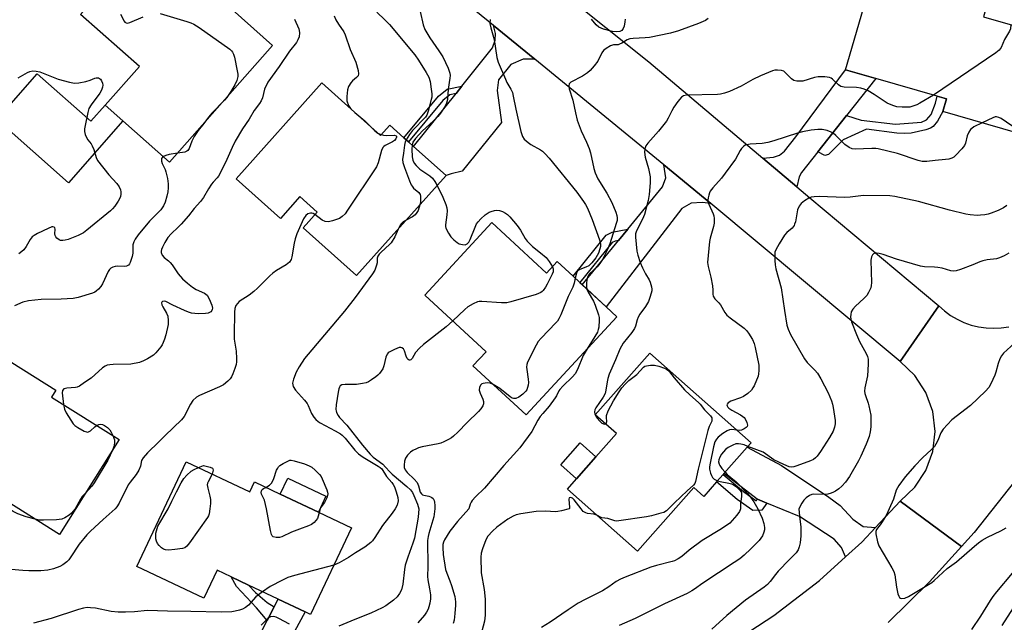
# Model space of a CAD drawing. Units: inches. Extents: x 1309760 to 1315760, y 497449 to 501450.
# Drawn here: x 1311178 to 1311510, y 497962 to 498165 of the extents above; entities that cross this region are included whole.
import ezdxf

# ---------------------------------------------------------------- set-up
doc = ezdxf.new("R2010")
doc.units = ezdxf.units.IN
doc.header["$MEASUREMENT"] = 0
for name, color, linetype in [('BLDG-Footprint', 5, 'Continuous'), ('CULTRL-Pad', 6, 'Continuous'), ('TRANS-Driveway', 251, 'Continuous'), ('TRANS-Non Street Sidewalk', 7, 'Continuous'), ('TRANS-Road', 130, 'Continuous'), ('Undefined', 1, 'Continuous')]:
    doc.layers.add(name, color=color, linetype=linetype)

msp = doc.modelspace()

# ---------------------------------------------------------------- linework, layer by layer
at = {"layer": 'BLDG-Footprint'}
for points, elevation in [([(1311489.62, 498201.14), (1311483.92, 498181.41), (1311505.8, 498175.09), (1311503.19, 498166.08), (1311524.33, 498159.97), (1311514.73, 498126.78), (1311489.47, 498134.08), (1311490.71, 498138.36), (1311487.47, 498139.29), (1311466.82, 498145.26), (1311456.63, 498148.21), (1311462.63, 498168.96), (1311454.52, 498171.3), (1311457.62, 498181.99), (1311455, 498182.75), (1311458.24, 498193.96), (1311461.33, 498193.07), (1311465.66, 498208.07), (1311487.35, 498201.8)], 298.6), ([(1311263.21, 498156.42), (1311228.42, 498117.03), (1311212.7, 498130.92), (1311206.69, 498136.23), (1311218.26, 498149.33), (1311198.39, 498166.88), (1311221.61, 498193.17), (1311228.77, 498186.85), (1311242.69, 498174.55), (1311246.39, 498171.28)], 312.11), ([(1311279.83, 498143.75), (1311299.61, 498126.04), (1311302.74, 498129.54), (1311307.5, 498125.27), (1311309.02, 498123.91), (1311310.8, 498122.32), (1311321.77, 498112.49), (1311291.54, 498078.74), (1311273.52, 498094.88), (1311278.26, 498100.17), (1311272.43, 498105.39), (1311265.82, 498097.99), (1311250.85, 498111.39)], 307.48), ([(1311337.19, 498096.61), (1311355.64, 498079.55), (1311359.27, 498083.47), (1311364.62, 498078.52), (1311366.91, 498076.4), (1311367.75, 498075.63), (1311375.75, 498068.23), (1311379.39, 498064.86), (1311348.76, 498031.74), (1311330.84, 498048.3), (1311335.24, 498053.05), (1311314.58, 498072.15)], 301.89), ([(1311211.41, 498023.41), (1311191.31, 497991.32), (1311169.19, 498005.17), (1311174.08, 498012.99), (1311171.64, 498014.51), (1311166.93, 498017.47), (1311146.55, 498030.23), (1311163.22, 498056.84), (1311190.06, 498040.03), (1311188.6, 498037.69)], 310.56), ([(1311413.06, 498009.12), (1311408.71, 498004.2), (1311405.34, 498007.18), (1311386.38, 497985.71), (1311362.71, 498006.63), (1311365.8, 498010.13), (1311372.35, 498017.54), (1311379.32, 498025.43), (1311372.11, 498031.8), (1311390.49, 498052.6), (1311424.74, 498022.34), (1311423.37, 498020.79), (1311415.52, 498011.9), (1311415.3, 498011.66)], 297.14), ([(1311234.06, 498015.89), (1311255.53, 498005.73), (1311257.12, 498009.09), (1311265.77, 498005), (1311278.66, 497998.9), (1311289.85, 497993.6), (1311276.03, 497964.39), (1311274.22, 497965.24), (1311265.07, 497969.57), (1311255.05, 497974.31), (1311249.22, 497977.07), (1311244.45, 497979.33), (1311239.97, 497969.85), (1311217.34, 497980.56)], 307.48)]:
    msp.add_lwpolyline(points, close=True, dxfattribs=dict(at, elevation=elevation))
at = {"layer": 'CULTRL-Pad'}
for points in [[(1311183.68, 498146.86), (1311201.88, 498130.79), (1311206.69, 498136.23), (1311212.7, 498130.92), (1311194.28, 498110.08), (1311170.08, 498131.46)], [(1311372.35, 498017.54), (1311365.8, 498010.13), (1311360.47, 498014.84), (1311367.01, 498022.26)], [(1311281.21, 498004.3), (1311278.66, 497998.9), (1311265.77, 498005), (1311268.32, 498010.4)]]:
    msp.add_lwpolyline(points, close=True, dxfattribs=at)
at = {"layer": 'TRANS-Driveway'}
for points in [[(1311351.66, 498151.71), (1311347.79, 498151.78), (1311343.59, 498149.97), (1311339.46, 498144.8), (1311339.01, 498141.21), (1311340.45, 498130.4), (1311327.16, 498114.01), (1311323.44, 498113.07), (1311321.77, 498112.49), (1311310.8, 498122.32), (1311325.12, 498140.18), (1311327.12, 498142.68), (1311337.43, 498155.54), (1311338.37, 498158.13), (1311338.39, 498160.39), (1311337.71, 498163.08)], [(1311456.92, 498132.74), (1311447.22, 498120.47), (1311441.74, 498113.54), (1311440.92, 498112.09), (1311440.18, 498108.66), (1311428.67, 498118.37), (1311432.24, 498118.7), (1311434.34, 498119.41), (1311436.01, 498120.69), (1311439.8, 498125.51), (1311456.63, 498148.21), (1311466.82, 498145.26)], [(1311411.09, 498103.03), (1311408.19, 498103.42), (1311404.49, 498103.16), (1311401.34, 498101.4), (1311375.75, 498068.23), (1311367.74, 498075.63), (1311380, 498090.59), (1311383.09, 498094.36), (1311394.78, 498108.63), (1311395.94, 498111.76), (1311395.29, 498116.13), (1311398.44, 498113.56)], [(1311466.66, 497993.69), (1311462.11, 497988.82), (1311456.61, 497983.83), (1311455.25, 497986.97), (1311452.74, 497989.81), (1311441.03, 497997.47), (1311430.01, 498001.99), (1311426.88, 498003.27), (1311426.81, 498003.32), (1311415.52, 498011.9), (1311423.37, 498020.79), (1311435.02, 498014.63), (1311450.99, 498004.02), (1311454.77, 498001.18), (1311459.01, 497996.58), (1311462.5, 497994.03)], [(1311259.82, 497923.14), (1311243.6, 497925.09), (1311238.56, 497926.21), (1311242.68, 497928.3), (1311246.12, 497930.51), (1311248.2, 497936.4), (1311261.41, 497962.39), (1311263.77, 497967.02), (1311265.07, 497969.57), (1311274.22, 497965.24), (1311257.38, 497934.31), (1311256.66, 497929.94), (1311257.16, 497927.45)]]:
    msp.add_lwpolyline(points, close=True, dxfattribs=at)
at = {"layer": 'TRANS-Non Street Sidewalk'}
for points in [[(1311325.12, 498140.18), (1311323.04, 498139.76), (1311320.67, 498137.85), (1311309.02, 498123.91), (1311307.5, 498125.27), (1311319.23, 498139.32), (1311322.14, 498141.65), (1311327.12, 498142.68)], [(1311447.22, 498120.47), (1311456.92, 498132.74), (1311461.92, 498131.2), (1311473.5, 498129.79), (1311482.27, 498130.51), (1311483.94, 498131.27), (1311485.45, 498133.04), (1311486.92, 498136.91), (1311487.47, 498139.29), (1311490.71, 498138.36), (1311489.47, 498134.08), (1311487.62, 498130.87), (1311486.15, 498129.09), (1311485.22, 498128.51), (1311483.66, 498127.91), (1311478.7, 498126.81), (1311476.55, 498126.63), (1311473.93, 498126.75), (1311463.68, 498128.19), (1311455.83, 498124.52), (1311450.86, 498119.56), (1311449.58, 498119.29)], [(1311380, 498090.59), (1311378.86, 498090.37), (1311377.8, 498089.85), (1311366.91, 498076.4), (1311364.62, 498078.52), (1311375.81, 498092.35), (1311377.86, 498093.35), (1311383.09, 498094.36)], [(1311426.81, 498003.32), (1311426.88, 498003.27), (1311430.01, 498001.99), (1311428.3, 497999.57), (1311425.25, 497999.44), (1311420.06, 498003.19), (1311413.06, 498009.12), (1311415.3, 498011.66), (1311422.15, 498005.86), (1311426.28, 498002.88), (1311426.49, 498002.88)], [(1311263.77, 497967.02), (1311261.41, 497962.39), (1311257.8, 497966.67), (1311251.01, 497973.85), (1311249.22, 497977.07), (1311255.05, 497974.31), (1311257.44, 497971.85), (1311261.32, 497968.41)]]:
    msp.add_lwpolyline(points, close=True, dxfattribs=at)
at = {"layer": 'TRANS-Road'}
for points in [[(1311332.68, 498196.85), (1311390.15, 498150.89), (1311428.67, 498118.37), (1311440.18, 498108.66), (1311444.58, 498104.95), (1311488.05, 498068.55), (1311475.04, 498049.78), (1311411.09, 498103.03), (1311398.44, 498113.56), (1311395.29, 498116.13), (1311351.66, 498151.71), (1311337.71, 498163.08), (1311302, 498192.2)], [(1311513.58, 498009.24), (1311500.01, 497992.09), (1311495.76, 497987.35), (1311475.03, 498002.64), (1311479.97, 498007.33), (1311483.7, 498013.02), (1311486.02, 498019.41), (1311486.82, 498026.17), (1311486.04, 498032.93), (1311483.74, 498039.33), (1311480.02, 498045.03), (1311475.04, 498049.78), (1311488.05, 498068.55), (1311489.96, 498066.83), (1311492.03, 498065.31), (1311494.24, 498064), (1311496.56, 498062.91), (1311498.98, 498062.06), (1311501.48, 498061.44), (1311504.02, 498061.08), (1311506.58, 498060.96), (1311509.15, 498061.09), (1311511.69, 498061.48)], [(1311416.16, 497953.5), (1311432.42, 497964.01), (1311447.77, 497975.81), (1311456.61, 497983.83), (1311462.11, 497988.82), (1311466.66, 497993.69), (1311475.03, 498002.64), (1311495.76, 497987.35), (1311484.97, 497975.35), (1311471.03, 497961.63)]]:
    msp.add_lwpolyline(points, dxfattribs=at)
at = {"layer": 'Undefined'}
for p, q in [((1311247.72, 498138.88, 312), (1311246.91, 498137.97, 312)), ((1311289.66, 498134.95, 308), (1311290.99, 498133.76, 308)), ((1311298.72, 498126.83, 308), (1311299.85, 498126.31, 308)), ((1311238.14, 498013.97, 308), (1311239.88, 498014.69, 308)), ((1311279.2, 498000, 308), (1311278.88, 497998.79, 308))]:
    msp.add_line(p, q, dxfattribs=at)
for points, elevation in [([(1311211.82, 498166.99), (1311213.05, 498164.57), (1311213.37, 498164.21), (1311213.76, 498164), (1311214.23, 498163.95), (1311215, 498164.12), (1311219.56, 498166.03)], 312), ([(1311225.2, 498167.16), (1311234.25, 498164.47), (1311235.63, 498163.99), (1311236.65, 498163.53), (1311238.38, 498162.44), (1311248.75, 498155.14), (1311249.38, 498154.57), (1311249.7, 498154.14), (1311250.04, 498153.42), (1311250.38, 498152.4), (1311251.29, 498147.87), (1311251.44, 498146.73), (1311251.44, 498145.88), (1311251.13, 498144.52), (1311250.46, 498143.05), (1311249.1, 498140.81), (1311247.72, 498138.88)], 312), ([(1311298.33, 498167.58), (1311301.05, 498165.03), (1311302.61, 498163.44), (1311311.22, 498153.21), (1311312.44, 498151.43), (1311315.09, 498147.24), (1311315.88, 498145.65), (1311316.33, 498144.26), (1311316.76, 498141.66), (1311316.91, 498140.01), (1311316.9, 498138.96), (1311316.77, 498138.11), (1311315.75, 498134.19), (1311315.28, 498132.85), (1311314.83, 498132.15), (1311310.46, 498127.7), (1311309.42, 498126.37), (1311308.29, 498124.56)], 306), ([(1311312.99, 498167.89), (1311314.01, 498163.35), (1311314.55, 498161.74), (1311316.25, 498158.98), (1311319.36, 498154.52), (1311320.66, 498152.52), (1311322.45, 498148.73), (1311323.02, 498147.07), (1311323.09, 498146.23), (1311323.05, 498145.37), (1311322.47, 498141.68), (1311322.2, 498138.2), (1311321.88, 498136.94), (1311321.45, 498135.95), (1311319.86, 498133.51), (1311319.01, 498132.46), (1311317.45, 498130.89), (1311313.82, 498127.62), (1311311.41, 498124.96), (1311310.56, 498123.77), (1311310.26, 498122.8)], 304), ([(1311270.62, 498165.22), (1311272.03, 498161.95), (1311272.19, 498161.39), (1311272.27, 498160.6), (1311272.13, 498159.28), (1311271.75, 498158.32), (1311271.23, 498157.41), (1311268.91, 498154.48), (1311265.4, 498149.34), (1311261.55, 498144), (1311260.5, 498141.66), (1311259.75, 498138.68), (1311259.34, 498137.72), (1311258.75, 498136.8), (1311257, 498134.43), (1311255.25, 498131.47), (1311253.09, 498128.25), (1311250.58, 498124.09), (1311249.51, 498121.98), (1311247.79, 498117.96), (1311245.62, 498113.5), (1311244.92, 498112.24), (1311244.52, 498111.7), (1311243.17, 498110.31), (1311242.53, 498109.53), (1311241.56, 498108.05), (1311239.82, 498105.08), (1311238.81, 498103.72), (1311236.69, 498101.33), (1311234.81, 498098.95), (1311232.34, 498096.07), (1311231.32, 498095.02), (1311228.92, 498092.8), (1311227.87, 498091.62), (1311226.8, 498089.92), (1311225.98, 498088.34), (1311225.66, 498087.53), (1311225.55, 498087), (1311225.58, 498086.51), (1311225.92, 498085.6), (1311226.59, 498084.88), (1311228.09, 498083.72), (1311228.67, 498083.16), (1311229.3, 498082.32), (1311231.3, 498079.31), (1311232.75, 498077.66), (1311234.42, 498076.16), (1311236.2, 498074.78), (1311237.45, 498074.08), (1311240.25, 498072.76), (1311241.11, 498072.08), (1311241.84, 498070.9), (1311242.72, 498068.78), (1311242.88, 498067.78), (1311242.83, 498067.31), (1311242.67, 498066.9), (1311242.37, 498066.56), (1311241.95, 498066.3), (1311241.41, 498066.11), (1311240.59, 498065.97), (1311238.08, 498065.85), (1311235.87, 498066.08), (1311234.8, 498066.36), (1311233.47, 498066.9), (1311229.52, 498068.74), (1311227.19, 498069.97), (1311226.69, 498070.12), (1311226.04, 498070.02), (1311225.8, 498069.8), (1311225.7, 498069.54), (1311225.8, 498068.89), (1311226.15, 498068.15), (1311227.38, 498066.09), (1311227.8, 498065.02), (1311227.95, 498063.63), (1311227.9, 498062.22), (1311227.12, 498058.7), (1311226.72, 498057.26), (1311226.31, 498056.14), (1311225.92, 498055.36), (1311225.44, 498054.66), (1311223.82, 498052.65), (1311222.96, 498051.89), (1311220.95, 498050.62), (1311219.65, 498049.92), (1311218.25, 498049.44), (1311215.36, 498048.84), (1311209.38, 498048.79), (1311208.21, 498048.67), (1311207.4, 498048.47), (1311206.68, 498048.15), (1311205.78, 498047.61), (1311202, 498044.1), (1311199.71, 498042.61), (1311197.98, 498041.38), (1311197.23, 498041.05), (1311196.68, 498040.93), (1311193.78, 498040.77), (1311193.25, 498040.68), (1311192.78, 498040.51), (1311192.31, 498039.97), (1311192.18, 498039.21), (1311192.58, 498035.2)], 310), ([(1311284.01, 498166.42), (1311284.54, 498165.08), (1311285.41, 498163.59), (1311287.19, 498161), (1311287.71, 498159.99), (1311289.43, 498155.02), (1311291.32, 498150.75), (1311292.1, 498147.93), (1311292.24, 498146.85), (1311292.05, 498146.14), (1311291.51, 498145.54), (1311290.16, 498144.4), (1311289.58, 498143.75), (1311288.81, 498142.55), (1311288.47, 498141.47), (1311288.22, 498139.15), (1311288.3, 498137.73), (1311288.83, 498136.16), (1311289.24, 498135.45), (1311289.66, 498134.95)], 308), ([(1311336.68, 498165.15), (1311336.55, 498163.76), (1311336.81, 498162.36), (1311337.99, 498158.42), (1311338.85, 498152.37), (1311339.38, 498150.71), (1311341.76, 498144.97), (1311342.28, 498143.92), (1311343.61, 498141.67), (1311344.14, 498140.46), (1311344.44, 498139.24), (1311345.25, 498134.85), (1311346.99, 498127.38), (1311347.51, 498125.72), (1311348.16, 498124.76), (1311349.41, 498123.6), (1311350.39, 498122.96), (1311353.61, 498121.17), (1311354.3, 498120.67), (1311355.17, 498119.87), (1311356.55, 498118.35), (1311365.89, 498106.91), (1311368.16, 498103.78), (1311368.79, 498102.77), (1311369.44, 498101.52), (1311371.11, 498097.61), (1311373.58, 498090.76), (1311373.86, 498089.38), (1311373.83, 498088.58), (1311373.7, 498087.79), (1311373.15, 498086.28), (1311372.32, 498084.76), (1311370.93, 498082.99), (1311369.89, 498082.06), (1311368.94, 498081.54), (1311366.9, 498080.81), (1311366.32, 498080.41), (1311366.04, 498080.07), (1311365.8, 498079.58), (1311365.33, 498077.86)], 302), ([(1311410.25, 498165.46), (1311409.29, 498164.81), (1311406.96, 498163.81), (1311400.22, 498161.34), (1311397.56, 498160.59), (1311390.45, 498159.11), (1311389.01, 498158.95), (1311384.95, 498158.79), (1311383.83, 498158.64), (1311382.9, 498158.28), (1311381.05, 498157.14), (1311380.32, 498156.78), (1311379.81, 498156.64), (1311378.3, 498156.56), (1311377.26, 498156.21), (1311375.77, 498155.4), (1311374.89, 498154.71), (1311374.29, 498153.85), (1311372.99, 498151.13), (1311371.73, 498149.49), (1311370.37, 498147.92), (1311369.49, 498147.13), (1311367.76, 498145.99), (1311363.89, 498143.98), (1311363.35, 498143.46), (1311363.16, 498142.78), (1311363.34, 498141.73), (1311364.57, 498137.9), (1311365.43, 498133.6), (1311366.04, 498131.17), (1311367.41, 498127.63), (1311369.2, 498123.81), (1311370.05, 498121.58), (1311370.47, 498120.17), (1311371.63, 498114.82), (1311372.03, 498113.44), (1311372.98, 498111.39), (1311376.01, 498106.52), (1311377.68, 498103.39), (1311379.02, 498100.12), (1311379.38, 498099.01), (1311379.52, 498098.23), (1311379.47, 498097.34), (1311379.2, 498096.35), (1311377.08, 498089.5), (1311376.17, 498087.34), (1311374.55, 498084.19), (1311373.67, 498082.77), (1311372.7, 498081.65), (1311370.23, 498079.39), (1311369.9, 498078.94), (1311369.66, 498078.43), (1311369.31, 498077.33), (1311369.1, 498076.19), (1311369.13, 498075.07), (1311369.3, 498074.2)], 300), ([(1311382.18, 498165.29), (1311382.15, 498164.41), (1311381.89, 498162.94), (1311381.53, 498162.07), (1311381.05, 498161.48), (1311380.38, 498161.12), (1311379.31, 498160.93), (1311377.88, 498161.07), (1311374.85, 498161.89), (1311374.08, 498162.18), (1311373.31, 498162.58), (1311372.46, 498163.3), (1311370.85, 498165.27)], 302), ([(1311512.38, 498163.42), (1311512.22, 498161.95), (1311511.98, 498161.17), (1311510.22, 498158.39), (1311509.09, 498155.69), (1311508.82, 498155.24), (1311508.43, 498154.82), (1311507.27, 498153.92), (1311486.33, 498139.62)], 298), ([(1311177.32, 498145.43), (1311180.52, 498147.29), (1311181.26, 498147.57), (1311182.3, 498147.78), (1311183.35, 498147.76), (1311184.67, 498147.45), (1311190.81, 498145.04), (1311194.68, 498143.97), (1311196.35, 498143.64), (1311197.79, 498143.73), (1311200.13, 498144.23), (1311201.57, 498144.64), (1311203.17, 498145.32), (1311203.69, 498145.46), (1311204.44, 498145.42), (1311205.07, 498145.06), (1311205.5, 498144.43), (1311205.81, 498143.67), (1311205.92, 498142.94), (1311205.83, 498142.27), (1311205.43, 498141.27), (1311204.89, 498140.3), (1311201.94, 498136.33), (1311201.2, 498135.11), (1311200.78, 498133.72), (1311199.88, 498129.37), (1311199.69, 498128.22), (1311199.67, 498127.36), (1311199.95, 498126.32), (1311200.41, 498125.31), (1311200.86, 498124.59), (1311201.94, 498123.21), (1311202.34, 498122.49), (1311202.81, 498121.23), (1311203.61, 498118.58), (1311204.11, 498117.57), (1311207.92, 498112.69), (1311210.64, 498109.8), (1311211.41, 498108.68), (1311211.84, 498107.72), (1311211.99, 498106.95), (1311211.98, 498106.17), (1311211.85, 498105.4), (1311211.57, 498104.64), (1311211.12, 498103.88), (1311209.89, 498102.19), (1311209.14, 498101.27), (1311208.52, 498100.64), (1311200.52, 498094.06), (1311199.34, 498093.18), (1311197.56, 498092.26), (1311194.15, 498090.9), (1311193.19, 498090.66), (1311192.4, 498090.56), (1311191.63, 498090.6), (1311191.16, 498090.77), (1311190.35, 498091.4), (1311190.03, 498091.81), (1311189.81, 498092.26), (1311189.73, 498092.79), (1311189.76, 498094.43), (1311189.66, 498094.81), (1311189.49, 498095.03), (1311189.07, 498095.19), (1311188.68, 498095.15), (1311187.4, 498094.68), (1311183.89, 498092.95), (1311182.67, 498092.25), (1311182, 498091.76), (1311181.32, 498090.94), (1311179.98, 498088.55), (1311179.2, 498087.48), (1311177.98, 498086.39), (1311177.53, 498086.13)], 314), ([(1311486.33, 498139.62), (1311481.67, 498136.86), (1311480.68, 498136.36), (1311479.62, 498135.97), (1311478.26, 498135.62), (1311477.41, 498135.54), (1311475.66, 498135.57), (1311473.91, 498135.72), (1311472.53, 498136.12), (1311470.67, 498136.95), (1311466.23, 498139.89), (1311464.19, 498141.05), (1311462.87, 498141.66), (1311461.72, 498141.96), (1311460.25, 498142.2), (1311456.13, 498142.35), (1311455.04, 498142.58), (1311454.18, 498143.13), (1311452.15, 498145.04), (1311451.71, 498145.36), (1311451.23, 498145.57), (1311449.58, 498145.81), (1311447.3, 498145.78), (1311446.16, 498145.54), (1311442.22, 498144.39), (1311441.35, 498144.29), (1311440.2, 498144.32), (1311439.18, 498144.6), (1311438.33, 498145.11), (1311436.37, 498147.16), (1311435.75, 498147.69), (1311435.02, 498147.98), (1311433.63, 498148.09), (1311432.78, 498148.03), (1311431.96, 498147.84), (1311427.9, 498146.19), (1311425.3, 498144.88), (1311421.36, 498142.69), (1311417.37, 498140.86), (1311415.75, 498140.24), (1311414.43, 498139.94), (1311413.4, 498139.84), (1311402.9, 498139.66), (1311401.86, 498139.41), (1311401.23, 498138.94), (1311399.96, 498137.44), (1311398.61, 498135.6), (1311397.94, 498134.37), (1311396.73, 498131.83), (1311396.13, 498130.85), (1311393.43, 498127.42), (1311389.81, 498123.45), (1311389.21, 498122.49), (1311388.85, 498121.48), (1311388.73, 498120.39), (1311388.96, 498118.69), (1311390.06, 498114.86), (1311390.59, 498112.1), (1311390.59, 498110.09), (1311390.36, 498106.07), (1311389.96, 498104.09), (1311388.72, 498099.32), (1311388.05, 498097.77), (1311385.98, 498093.82), (1311385.69, 498092.86), (1311385.64, 498091.73), (1311386.15, 498086.99), (1311386.46, 498085.58), (1311387.3, 498083.18), (1311388.06, 498081.34), (1311389.11, 498079.29), (1311390.33, 498077.31), (1311390.7, 498076.55), (1311391.15, 498074.99), (1311391.23, 498074.2), (1311391.18, 498073.63), (1311390.7, 498071.64), (1311390.04, 498070.04), (1311389.03, 498068.3), (1311387.17, 498065.7), (1311386.59, 498064.71), (1311386.26, 498063.79), (1311385.7, 498061.67), (1311385.38, 498060.91), (1311384.41, 498059.52), (1311381.55, 498055.93), (1311380.39, 498053.94), (1311378.98, 498050.28), (1311376.86, 498045.45), (1311376.33, 498044.06), (1311376.08, 498042.93), (1311375.72, 498040.08), (1311375.42, 498038.99), (1311374.73, 498037.71), (1311372.34, 498034.13), (1311372.01, 498033.45), (1311371.9, 498032.73), (1311371.98, 498032), (1311372.27, 498031.3), (1311372.72, 498030.65), (1311373.6, 498029.64), (1311374.37, 498028.97), (1311375.18, 498028.61), (1311375.63, 498028.69)], 298), ([(1311246.91, 498137.97), (1311242.64, 498133.51), (1311241.55, 498132.21), (1311239.97, 498130.11)], 312), ([(1311290.99, 498133.76), (1311294.35, 498131.01), (1311296.24, 498129.06)], 308), ([(1311502.71, 498130.26), (1311499.91, 498128.88), (1311499.19, 498128.42), (1311498.8, 498128.04), (1311498.22, 498127.12), (1311497.65, 498125.86), (1311497.03, 498123.43), (1311496.71, 498122.66), (1311495.83, 498121.51), (1311493.81, 498119.33), (1311493.16, 498118.75), (1311492.48, 498118.35), (1311491.48, 498118.04), (1311490.34, 498117.89), (1311486.86, 498117.58), (1311484.04, 498117.24), (1311482.46, 498117.27), (1311481.08, 498117.59), (1311474.16, 498119.88), (1311467.63, 498121.48), (1311466.8, 498121.6), (1311465.48, 498121.64), (1311459.86, 498121.38), (1311458.78, 498121.48), (1311457.77, 498121.94), (1311456.38, 498122.99), (1311455.3, 498123.97), (1311453.31, 498126.06), (1311452.45, 498126.78), (1311451.71, 498127.16), (1311450.38, 498127.64), (1311448.73, 498128), (1311447.29, 498128), (1311444.99, 498127.83), (1311442.09, 498127.28), (1311440.39, 498126.82), (1311432.37, 498124.15), (1311430.41, 498123.62), (1311428.46, 498123.36), (1311424.38, 498123.08), (1311423.27, 498122.91), (1311422.75, 498122.73), (1311422.28, 498122.44), (1311421.47, 498121.65), (1311421, 498120.97), (1311419.42, 498118.02), (1311416, 498113.25), (1311414.76, 498111.61), (1311411.84, 498108.32), (1311410.95, 498107.19), (1311410.68, 498106.68), (1311410.41, 498105.86), (1311410.22, 498105), (1311410.14, 498104.14), (1311410.21, 498103.59), (1311410.48, 498102.79), (1311411.93, 498099.62), (1311412.15, 498098.86), (1311412.27, 498098.01), (1311412.24, 498096.39), (1311412.07, 498095.3), (1311410.88, 498091.35), (1311410.62, 498090.21), (1311410.03, 498083.2), (1311410.18, 498081.79), (1311411.07, 498078.22), (1311411.66, 498075.31), (1311411.84, 498073.87), (1311411.78, 498072.47), (1311411.92, 498071.76), (1311412.46, 498070.91), (1311413.81, 498069.56), (1311414.41, 498068.84), (1311415.85, 498066.27), (1311416.53, 498065.38), (1311417.6, 498064.5), (1311422.37, 498061), (1311423.16, 498060.22), (1311423.81, 498059.31), (1311425.14, 498057.13), (1311425.74, 498055.85), (1311426.11, 498054.45), (1311427.34, 498048.49), (1311427.37, 498046.76), (1311427.26, 498045.62), (1311427.07, 498044.78), (1311425.7, 498041.59), (1311425.29, 498040.82), (1311424.81, 498040.12), (1311423.58, 498038.93), (1311422.2, 498037.91), (1311421.15, 498037.45), (1311417.82, 498036.31), (1311416.98, 498035.83), (1311416.59, 498035.37), (1311416.55, 498035.17), (1311416.63, 498034.75), (1311416.87, 498034.34), (1311417.23, 498033.96), (1311418.21, 498033.3), (1311421.16, 498031.72), (1311421.91, 498031.24), (1311422.35, 498030.86), (1311422.69, 498030.43), (1311423.31, 498029.2), (1311423.52, 498028.23), (1311423.38, 498027.83), (1311423.07, 498027.5), (1311422.43, 498027.07), (1311421.44, 498026.62), (1311420.92, 498026.5), (1311420.01, 498026.53)], 296), ([(1311515.49, 498129.39), (1311514.4, 498128.8), (1311513.91, 498128.71), (1311513.42, 498128.83), (1311512.7, 498129.23), (1311509.07, 498131.7), (1311508.34, 498132.09), (1311507.59, 498132.3), (1311507.08, 498132.25), (1311506.28, 498131.97), (1311502.71, 498130.26)], 296), ([(1311239.97, 498130.11), (1311238.12, 498127.74), (1311236.77, 498125.62), (1311235.99, 498124.11), (1311235.02, 498121.61), (1311234.63, 498120.99), (1311234.26, 498120.69), (1311233.52, 498120.42), (1311231.09, 498120.06)], 312), ([(1311296.24, 498129.06), (1311297.68, 498127.59), (1311298.72, 498126.83)], 308), ([(1311299.85, 498126.31), (1311300.62, 498126.1), (1311301.81, 498125.95), (1311304.38, 498126.09), (1311304.91, 498125.87), (1311305.01, 498125.75), (1311305.03, 498125.42), (1311304.8, 498124.84), (1311304.33, 498124.29), (1311303.62, 498123.83), (1311301.25, 498122.65), (1311300.8, 498122.33), (1311300.45, 498121.93), (1311300.01, 498120.89), (1311298.84, 498116.76), (1311298.26, 498115.46), (1311288.53, 498100.81), (1311287.65, 498099.61), (1311286.7, 498098.64), (1311285.78, 498098.05), (1311283.38, 498097.16), (1311282.02, 498096.91), (1311280.97, 498097.02), (1311279.98, 498097.39), (1311277.49, 498099.31)], 308), ([(1311308.29, 498124.56), (1311307.97, 498123.85), (1311307.73, 498122.78), (1311307.42, 498120.06), (1311307.05, 498117.96), (1311307.11, 498116.88), (1311307.67, 498115.2), (1311309.41, 498110.73), (1311310.01, 498109.37), (1311310.32, 498108.87), (1311310.81, 498108.29), (1311312.55, 498106.75), (1311312.96, 498106.08), (1311313.11, 498105.56), (1311313.17, 498104.74), (1311313.09, 498103.61), (1311312.92, 498102.61)], 306), ([(1311310.26, 498122.8), (1311310.2, 498121.44), (1311310.33, 498118.76), (1311310.58, 498117.68), (1311311.02, 498116.7), (1311311.71, 498115.84), (1311312.94, 498114.69), (1311316.23, 498112.34), (1311317.12, 498111.62), (1311318, 498110.5), (1311318.73, 498109.1)], 304), ([(1311226.32, 498118.89), (1311225.98, 498118.66), (1311225.73, 498118.29), (1311225.65, 498117.85), (1311225.68, 498117.38), (1311225.93, 498116.6), (1311226.91, 498114.54), (1311227.21, 498113.73), (1311227.71, 498111.45), (1311227.93, 498109.73), (1311227.92, 498108.36), (1311227.81, 498106.98), (1311227.49, 498105.55), (1311226.92, 498103.56), (1311226.38, 498102.23), (1311225.45, 498100.87), (1311221.69, 498097.06), (1311217.81, 498092.5), (1311216.78, 498091.08), (1311216.34, 498090.14), (1311216.07, 498089.16), (1311216.02, 498086.29), (1311215.85, 498085.2), (1311215.14, 498083.11), (1311214.89, 498082.65), (1311214.54, 498082.29), (1311213.88, 498081.93), (1311213.35, 498081.81), (1311210.98, 498081.88), (1311210.09, 498081.83), (1311209.26, 498081.61), (1311208.58, 498081.23), (1311208.11, 498080.76), (1311207.67, 498080.08), (1311205.79, 498075.98), (1311205.2, 498075.03), (1311204.48, 498074.19), (1311203.68, 498073.45), (1311203.21, 498073.16), (1311202.41, 498072.82), (1311197.57, 498071.34), (1311195.85, 498070.98), (1311191.79, 498070.73), (1311185.04, 498070.63), (1311180.81, 498070.25), (1311178.84, 498069.75), (1311176.13, 498068.5)], 312), ([(1311231.09, 498120.06), (1311228.31, 498119.61), (1311227.18, 498119.27), (1311226.32, 498118.89)], 312), ([(1311318.73, 498109.1), (1311320.69, 498105.2), (1311321.72, 498102.75), (1311322.05, 498101.64), (1311322.13, 498100.58), (1311322.05, 498099.22), (1311321.51, 498095.83), (1311321.53, 498095.29), (1311321.67, 498094.77), (1311322.53, 498093.03), (1311323.31, 498091.86), (1311324.35, 498090.84), (1311325.49, 498089.93), (1311326.23, 498089.49), (1311327.34, 498089.17), (1311328.17, 498089.14), (1311328.87, 498089.41), (1311329.39, 498089.96), (1311329.91, 498090.92), (1311331.57, 498095.07), (1311332.07, 498096.15), (1311332.55, 498096.85), (1311333.49, 498097.9), (1311334.93, 498099.27), (1311336.28, 498100.1), (1311337.03, 498100.39), (1311338.11, 498100.66), (1311338.93, 498100.76), (1311339.74, 498100.7), (1311340.79, 498100.34), (1311341.81, 498099.82), (1311342.5, 498099.32), (1311343.33, 498098.51), (1311345.8, 498095.64), (1311346.86, 498094.02), (1311348.47, 498091.23), (1311349.15, 498090.31), (1311350.95, 498088.55), (1311353.64, 498086.47), (1311355.55, 498084.79), (1311356.6, 498083.44), (1311357.66, 498081.73)], 304), ([(1311511.07, 498102.36), (1311509.87, 498101.63), (1311508.13, 498100.72), (1311505.78, 498099.81), (1311504.71, 498099.5), (1311503.59, 498099.28), (1311502.17, 498099.09), (1311501.01, 498099.05), (1311498.64, 498099.21), (1311497.18, 498099.46), (1311491.72, 498100.83), (1311481.24, 498103.76), (1311473.23, 498105.42), (1311471.5, 498105.68), (1311462.61, 498105.79), (1311458.12, 498105.22), (1311456.22, 498105.12), (1311447.68, 498105.37), (1311446.03, 498105.33), (1311445.01, 498105.15), (1311444.24, 498104.86), (1311442.73, 498103.95), (1311441.59, 498103.05), (1311440.95, 498102.17), (1311440.42, 498100.91), (1311439.66, 498096.88), (1311439.42, 498096.06), (1311439.21, 498095.61), (1311438.54, 498094.78), (1311436.8, 498093.23), (1311436.01, 498092.39), (1311434.14, 498089.47), (1311433.02, 498087.47), (1311432.77, 498086.68), (1311432.69, 498085.84), (1311432.7, 498083.83), (1311432.81, 498082.4), (1311433.12, 498080.98), (1311434.88, 498074.63), (1311435.94, 498067), (1311436.83, 498062.03), (1311437.2, 498060.61), (1311438.07, 498058.82), (1311442.72, 498050.65), (1311443.66, 498049.41), (1311446.2, 498046.86), (1311447.08, 498045.77), (1311448.26, 498043.86), (1311450.73, 498039.2), (1311451.82, 498036.48), (1311452.16, 498035.36), (1311452.4, 498034.21), (1311453.09, 498029.85), (1311453.09, 498028.71), (1311452.9, 498027.6), (1311452.43, 498026.29), (1311451.23, 498024.06), (1311448.19, 498019.39), (1311447.03, 498017.81), (1311446.47, 498017.21), (1311445.82, 498016.72), (1311444.81, 498016.22), (1311440.2, 498014.5), (1311439.12, 498014.18), (1311438.34, 498014.13), (1311437.57, 498014.25), (1311435.73, 498014.95), (1311432.44, 498016.55), (1311428.74, 498019.11), (1311423.65, 498021.11)], 294), ([(1311312.92, 498102.61), (1311312.28, 498100.73), (1311311.85, 498099.97), (1311311.33, 498099.28), (1311310.44, 498098.55), (1311308.33, 498097.49)], 306), ([(1311277.49, 498099.31), (1311276.84, 498099.67), (1311276.39, 498099.82), (1311275.95, 498099.85), (1311275.49, 498099.74), (1311275.04, 498099.52), (1311274.43, 498099.03), (1311273.59, 498097.89), (1311271.43, 498092.77), (1311270.84, 498091.12), (1311270.48, 498089.71), (1311269.74, 498085.01), (1311269.47, 498084.19), (1311268.87, 498083.32), (1311267.8, 498082.41), (1311264.53, 498080.42), (1311263.32, 498079.6), (1311262.23, 498078.63), (1311258.1, 498074.51), (1311256.83, 498073.34), (1311255.28, 498072.09), (1311251.89, 498069.96), (1311251.3, 498069.37), (1311250.84, 498068.69), (1311250.48, 498067.68), (1311250.35, 498066.34), (1311250.21, 498058.79), (1311250.28, 498057.33), (1311250.87, 498053.19), (1311251.04, 498050.81), (1311251.04, 498049.63), (1311250.9, 498048.79), (1311250.5, 498047.43), (1311249.83, 498045.56), (1311249.34, 498044.56), (1311248.84, 498043.91), (1311248.07, 498043.1), (1311246.6, 498041.85), (1311245.29, 498041.18), (1311238.47, 498038.32), (1311237.5, 498037.7), (1311236.28, 498036.54), (1311235.45, 498035.38), (1311233.32, 498031.24), (1311232.49, 498030.07), (1311226.98, 498024.79), (1311224.84, 498022.6), (1311220.98, 498018.97), (1311219.5, 498017.28), (1311218.97, 498016.35), (1311218.6, 498014.39), (1311218.04, 498013.1), (1311217.14, 498011.64), (1311215.09, 498009.07), (1311214.44, 498008.12), (1311211.42, 498002), (1311210.64, 498000.7), (1311210.08, 498000)], 308), ([(1311308.33, 498097.49), (1311307.31, 498096.88), (1311306.57, 498096.17), (1311306.11, 498095.5), (1311305.6, 498094.44)], 306), ([(1311305.6, 498094.44), (1311304.43, 498091.83), (1311303.2, 498089.82), (1311302.62, 498089.18), (1311299.79, 498086.59), (1311299.19, 498085.96), (1311298.72, 498085.29), (1311298.53, 498084.6), (1311298.51, 498083.05), (1311298.32, 498082.21), (1311297.67, 498080.57), (1311296.93, 498079.31), (1311291.04, 498071.32), (1311287.43, 498066.69), (1311274.02, 498050.76), (1311272.21, 498048), (1311271.15, 498046.19), (1311270.23, 498043.74), (1311269.94, 498042.38), (1311269.99, 498041.85), (1311270.18, 498041.32), (1311270.93, 498040.06), (1311273.93, 498036.71), (1311274.84, 498035.54), (1311275.19, 498034.89), (1311276.34, 498032.2), (1311277.08, 498030.97), (1311277.77, 498030.14), (1311278.57, 498029.47), (1311279.29, 498029.03), (1311284.37, 498026.4), (1311286.1, 498025.37), (1311286.72, 498024.85), (1311287.69, 498023.84), (1311290.99, 498019.86), (1311292.19, 498018.64), (1311293.81, 498017.46), (1311298.84, 498014.47), (1311299.49, 498014), (1311300.02, 498013.49), (1311301.61, 498010.93), (1311303.4, 498008.94), (1311303.91, 498008.24), (1311304.3, 498007.46), (1311304.91, 498005.79), (1311305.51, 498003.82), (1311305.61, 498002.69), (1311305.27, 498001.32), (1311304.61, 498000)], 306), ([(1311511.66, 498086.29), (1311510.18, 498085.42), (1311508.61, 498084.7), (1311507.51, 498084.44), (1311504.37, 498084.06), (1311502.99, 498083.77), (1311501.93, 498083.39), (1311499.53, 498082.35), (1311495.36, 498080.78), (1311493.95, 498080.34), (1311493.19, 498080.24), (1311492.13, 498080.37), (1311489.18, 498081.23), (1311487.75, 498081.52), (1311486.57, 498081.63), (1311483.3, 498081.72), (1311481.85, 498081.92), (1311473.74, 498084.23), (1311469.28, 498085.86), (1311467.9, 498086.23), (1311467.06, 498086.33), (1311466.53, 498086.28), (1311466.06, 498086.07), (1311465.67, 498085.73), (1311465.33, 498085.03), (1311465.18, 498083.89), (1311465.34, 498076.25), (1311465.29, 498075.39), (1311465.09, 498074.56), (1311464.4, 498072.98), (1311463.77, 498072.03), (1311462.76, 498070.99), (1311459.94, 498068.42), (1311459.03, 498067.38), (1311458.54, 498066.45), (1311458.37, 498065.66), (1311458.31, 498064.83), (1311458.35, 498064.01), (1311458.56, 498063.18), (1311460.24, 498058.87), (1311461.29, 498056.52), (1311463.58, 498052.48), (1311464.02, 498051.41), (1311464.21, 498050.57), (1311464.23, 498048.8), (1311464, 498044.91), (1311463.16, 498040.89), (1311463.03, 498039.75), (1311463.1, 498038.99), (1311463.28, 498038.24), (1311464.27, 498035.64), (1311464.51, 498034.81), (1311465.09, 498031.62), (1311465.16, 498029.65), (1311465.11, 498027.68), (1311464.88, 498025.96), (1311464.53, 498024.42), (1311463.58, 498021.9), (1311461.75, 498017.83), (1311460.95, 498016.26), (1311457.94, 498010.99), (1311456.54, 498009.07), (1311455.39, 498007.71), (1311454.33, 498006.82), (1311453.21, 498006.01), (1311452.49, 498005.61), (1311451.71, 498005.31), (1311450.62, 498005.03), (1311449.51, 498004.87), (1311445.75, 498004.94), (1311445.23, 498004.85), (1311444.47, 498004.52), (1311443.29, 498003.74), (1311442.49, 498002.96), (1311441.83, 498001.9), (1311440.88, 498000)], 292), ([(1311357.66, 498081.73), (1311357.93, 498081), (1311357.96, 498080.49), (1311357.87, 498079.97), (1311357.56, 498079.19), (1311355.86, 498075.81), (1311355.3, 498074.84), (1311354.51, 498073.71), (1311354.15, 498073.32), (1311353.72, 498073), (1311352.12, 498072.38), (1311343.65, 498069.9), (1311342.24, 498069.56), (1311340.51, 498069.52), (1311333.81, 498070.03), (1311332.95, 498070), (1311332.41, 498069.89), (1311330.86, 498069.21), (1311329.15, 498068.18), (1311328.12, 498067.3), (1311324.02, 498063.43)], 304), ([(1311365.33, 498077.86), (1311364.95, 498076.21), (1311364.52, 498074.88), (1311363.01, 498071.73), (1311360.48, 498065.45), (1311359.86, 498064.13), (1311359.36, 498063.41), (1311358.78, 498062.74), (1311353.81, 498057.62), (1311352.85, 498056.49), (1311352.12, 498055.25), (1311349.27, 498049.5), (1311348.99, 498048.69), (1311348.9, 498047.86), (1311348.97, 498047.01), (1311349.49, 498043.82), (1311349.57, 498042.67), (1311349.47, 498041.81), (1311349.27, 498040.97), (1311348.97, 498040.18), (1311348.67, 498039.72), (1311347.65, 498038.75), (1311346.27, 498037.74), (1311345.26, 498037.31), (1311344.48, 498037.27), (1311344.01, 498037.41), (1311343.38, 498037.78), (1311339.86, 498040.63), (1311337.7, 498041.96)], 302), ([(1311369.3, 498074.2), (1311369.72, 498073.19), (1311371.52, 498070.14), (1311372.11, 498068.8), (1311373.24, 498065.49), (1311373.39, 498064.63), (1311373.43, 498063.75), (1311373.29, 498061.37), (1311373.11, 498060.51), (1311372.83, 498059.67), (1311372.01, 498058.15), (1311369.33, 498053.98)], 300), ([(1311324.02, 498063.43), (1311321.73, 498061.41), (1311314.11, 498055.44), (1311312.76, 498054.3), (1311311.45, 498052.8), (1311310.35, 498050.8), (1311309.88, 498050.28), (1311309.52, 498050.16), (1311309.33, 498050.19), (1311308.95, 498050.42), (1311308.6, 498050.79), (1311308.23, 498051.55), (1311307.7, 498053.38), (1311307.33, 498053.99), (1311306.84, 498054.41), (1311306.43, 498054.52), (1311305.95, 498054.46), (1311304.38, 498053.85), (1311302.6, 498052.95), (1311302.17, 498052.63), (1311301.85, 498052.23), (1311301.45, 498051.24), (1311300.77, 498048.29), (1311300.4, 498047.31), (1311299.28, 498045.73), (1311298.72, 498045.11), (1311298.07, 498044.54), (1311296.59, 498043.52), (1311295.56, 498042.93), (1311294.73, 498042.6), (1311293.58, 498042.29), (1311291.52, 498041.93), (1311287.69, 498042.04), (1311286.61, 498041.88), (1311286.04, 498041.51), (1311285.76, 498041.1), (1311285.57, 498040.58), (1311285.32, 498039.43), (1311284.69, 498035.14), (1311284.55, 498033.56), (1311284.6, 498033.06), (1311284.75, 498032.54), (1311285.29, 498031.55), (1311285.83, 498030.87), (1311288.25, 498028.28), (1311293.52, 498021.46), (1311296.12, 498018.44), (1311297.2, 498017.49), (1311300.37, 498015.07), (1311301.34, 498014.14), (1311302.79, 498012.48), (1311303.61, 498011.69), (1311308.53, 498007.58), (1311309.75, 498006.45), (1311310.38, 498005.56), (1311310.88, 498004.53), (1311312.08, 498001.58), (1311312.58, 498000)], 304), ([(1311369.33, 498053.98), (1311368.03, 498051.77), (1311366.11, 498047), (1311365.32, 498045.56), (1311364.46, 498044.57), (1311361.14, 498041.38), (1311360.19, 498040.33), (1311359.85, 498039.8), (1311359.07, 498038.17), (1311358.61, 498037.45), (1311356.54, 498034.69), (1311354.36, 498032.21), (1311353.52, 498031.14), (1311352.76, 498029.93), (1311350.69, 498026.14), (1311346.64, 498020.61), (1311341.27, 498014.67), (1311334.71, 498007.03), (1311331.72, 498004.11), (1311330.54, 498002.81), (1311330.19, 498002.29), (1311329.92, 498001.66), (1311329.48, 498000)], 300), ([(1311513.59, 498055.97), (1311509.95, 498052.59), (1311509.23, 498051.7), (1311508.73, 498050.7), (1311508.12, 498049.11), (1311507.31, 498046.16), (1311506.94, 498045.09), (1311505.65, 498042.21), (1311504.95, 498040.97), (1311503.8, 498039.69), (1311498.73, 498034.9), (1311492.48, 498030.03), (1311489.59, 498026.89), (1311488.8, 498025.72), (1311487.72, 498023.04), (1311487.08, 498021.8), (1311486.62, 498021.11), (1311485.62, 498020.05), (1311482.6, 498017.28), (1311480.03, 498014.52), (1311476.75, 498010.88), (1311474.56, 498007.9), (1311473.66, 498006.31), (1311472.73, 498003.29), (1311471.36, 498000)], 290), ([(1311375.63, 498028.69), (1311375.88, 498028.99), (1311375.97, 498029.39), (1311375.87, 498030.93), (1311375.92, 498031.47), (1311376.51, 498033.07), (1311378.22, 498036.43), (1311380.17, 498039.52), (1311381.09, 498040.82), (1311382.17, 498042.06), (1311383.47, 498043.3), (1311386.17, 498045.34), (1311388.42, 498047.83), (1311388.87, 498048.14), (1311389.36, 498048.33), (1311390.73, 498048.53), (1311392.13, 498048.52), (1311393.54, 498048.18), (1311395.46, 498047.5), (1311396.21, 498047.11), (1311396.62, 498046.8), (1311397.16, 498046.24), (1311398.71, 498044.25), (1311402.2, 498040.24), (1311404.02, 498038.47), (1311406.98, 498035.95), (1311407.55, 498035.33), (1311408.93, 498033.49), (1311411.04, 498031.42), (1311411.41, 498030.72), (1311411.5, 498030.19), (1311411.47, 498029.67), (1311410.61, 498027.82), (1311410.16, 498026.41), (1311406.89, 498013.44), (1311405.9, 498009.2), (1311405.67, 498008.53), (1311405.31, 498008.02), (1311403.14, 498006.14), (1311398.85, 498002.08), (1311396.89, 498000)], 298), ([(1311337.7, 498041.96), (1311336.66, 498042.38), (1311335.62, 498042.5), (1311334.27, 498042.36), (1311333.81, 498042.19), (1311333.45, 498041.91), (1311333.06, 498041.05), (1311332.96, 498040.06), (1311333.22, 498039.08), (1311334.18, 498037.01), (1311334.43, 498036.2), (1311334.42, 498035.51), (1311334.11, 498034.74), (1311333.46, 498033.76), (1311332.69, 498032.85), (1311328.86, 498029.14), (1311325.69, 498025.88), (1311324.25, 498024.51), (1311323.57, 498024), (1311322.58, 498023.42), (1311321.04, 498022.63), (1311319.98, 498022.19), (1311319.14, 498021.97), (1311313.64, 498020.92), (1311312.5, 498020.61), (1311311.72, 498020.31), (1311310.48, 498019.66), (1311309.79, 498019.14), (1311308.74, 498018.1), (1311308.07, 498017.17), (1311307.74, 498016.14), (1311307.58, 498014.77), (1311307.65, 498013.98), (1311307.97, 498013.2), (1311308.67, 498012.28), (1311311.03, 498010.02), (1311311.97, 498008.88), (1311312.5, 498007.84), (1311313.04, 498005.7), (1311313.45, 498005.04), (1311313.82, 498004.79), (1311314.26, 498004.62), (1311315.97, 498004.27), (1311316.48, 498004.09), (1311316.96, 498003.85), (1311317.35, 498003.53), (1311317.71, 498002.87), (1311317.86, 498002.25), (1311317.97, 498001.17), (1311317.93, 498000)], 302), ([(1311192.58, 498035.2), (1311192.91, 498033.63), (1311193.55, 498032.37), (1311195.93, 498028.77), (1311196.49, 498028.13), (1311197.4, 498027.47), (1311199.64, 498026.24), (1311200.37, 498025.98), (1311200.84, 498025.95), (1311201.28, 498026.11), (1311201.71, 498026.4), (1311203.18, 498027.72), (1311203.81, 498028.17)], 310), ([(1311203.81, 498028.17), (1311204.54, 498028.48), (1311205.24, 498028.57), (1311205.73, 498028.49), (1311206.48, 498028.13), (1311207.43, 498027.45), (1311208.27, 498026.65), (1311208.72, 498025.95), (1311209.29, 498024.74)], 310), ([(1311209.29, 498024.74), (1311209.78, 498023.36), (1311209.88, 498022.57), (1311209.67, 498021.28), (1311209.16, 498019.82)], 310), ([(1311420.01, 498026.53), (1311418.06, 498026.76), (1311417.38, 498026.67), (1311416.62, 498026.34), (1311415.17, 498025.4), (1311413.57, 498024.17), (1311413.02, 498023.55), (1311412.49, 498022.61), (1311412.02, 498020.92), (1311410.92, 498015.41), (1311410.73, 498014.25), (1311410.69, 498013.38), (1311411.01, 498012.06), (1311411.33, 498011.29), (1311411.73, 498010.59), (1311412.28, 498010.07), (1311413.4, 498009.51)], 296), ([(1311423.65, 498021.11), (1311422.42, 498021.59), (1311421.27, 498021.9), (1311420.41, 498022.01), (1311419.58, 498021.93), (1311418.53, 498021.52), (1311417.01, 498020.68), (1311416.12, 498020.04), (1311415.36, 498019.29), (1311414.69, 498018.43), (1311414.12, 498017.52), (1311413.8, 498016.57), (1311413.74, 498015.84), (1311413.91, 498015.1), (1311414.16, 498014.6), (1311414.84, 498013.64), (1311415.91, 498012.35)], 294), ([(1311209.16, 498019.82), (1311207.56, 498016.48), (1311202.96, 498008.85), (1311202.13, 498007.64), (1311200.16, 498005.44)], 310), ([(1311227.92, 498000), (1311229.23, 498002.58), (1311230.74, 498005.8), (1311232.36, 498008.84), (1311233.24, 498010.27), (1311234.27, 498011.44), (1311235.74, 498012.7), (1311236.69, 498013.31), (1311238.14, 498013.97)], 308), ([(1311239.88, 498014.69), (1311242.13, 498014.13), (1311242.87, 498013.74), (1311243, 498013.57), (1311243.09, 498013.13), (1311243.04, 498012.61), (1311242.79, 498011.77)], 308), ([(1311260.96, 498007.28), (1311262.16, 498008.06), (1311262.92, 498008.85), (1311263.67, 498010.3), (1311264.57, 498013.05), (1311264.91, 498013.81), (1311265.24, 498014.24), (1311265.64, 498014.6), (1311266.8, 498015.37), (1311268.53, 498016.28), (1311269.04, 498016.42), (1311269.51, 498016.43), (1311270.52, 498016.25), (1311273.93, 498015.22)], 308), ([(1311273.93, 498015.22), (1311275.54, 498014.53), (1311276.47, 498014.04), (1311277.62, 498013.1), (1311279.07, 498011.63), (1311279.58, 498010.93), (1311279.96, 498010.17), (1311281.48, 498006.43), (1311281.72, 498005.63), (1311281.79, 498005.09), (1311281.73, 498004.55), (1311281.5, 498003.74), (1311280.77, 498002.14), (1311279.38, 498000.34), (1311279.2, 498000)], 308), ([(1311242.79, 498011.77), (1311241.43, 498009.19), (1311241.24, 498008.66), (1311241.16, 498008.13), (1311241.31, 498007.05), (1311242.05, 498004.28), (1311242.27, 498003.17), (1311242.23, 498001.81), (1311242.02, 498000)], 308), ([(1311415.91, 498012.35), (1311416.59, 498011.66), (1311419.65, 498009.11), (1311423.54, 498005.24), (1311424.5, 498004.01), (1311425.62, 498002.36), (1311426.94, 498000)], 294), ([(1311261.14, 498000), (1311260.47, 498002.99), (1311260.07, 498003.89), (1311259.44, 498004.95), (1311259.29, 498005.51), (1311259.41, 498006.15), (1311259.68, 498006.57), (1311260.1, 498006.9), (1311260.96, 498007.28)], 308), ([(1311413.4, 498009.51), (1311414.32, 498009.27), (1311417.23, 498008.74), (1311418.07, 498008.49), (1311418.74, 498008.15), (1311419.46, 498007.65), (1311420.5, 498006.79), (1311421.05, 498006.23), (1311421.44, 498005.55), (1311421.52, 498005.05), (1311421.48, 498004.25), (1311421.17, 498001.81), (1311421.16, 498000)], 296), ([(1311200.16, 498005.44), (1311198.96, 498004.15), (1311198.3, 498003.26), (1311196.54, 498000)], 310), ([(1311367.34, 498000), (1311365.83, 498002.11), (1311365.04, 498003.06), (1311364.44, 498003.58), (1311364.11, 498003.75), (1311363.62, 498003.86), (1311363.38, 498003.79), (1311363.3, 498003.7), (1311363.2, 498003.24), (1311363.45, 498000.51), (1311363.41, 498000.17), (1311363.27, 498000)], 298), ([(1311183.01, 497996.52), (1311180.06, 497997.31), (1311177.15, 497998.34), (1311175.66, 497999.08), (1311174.27, 498000)], 310), ([(1311210.08, 498000), (1311205.98, 497996.42), (1311201.68, 497992.5), (1311200.47, 497991.29), (1311197.93, 497988.15), (1311194.92, 497983.52), (1311194.4, 497982.81), (1311193.79, 497982.19), (1311192.4, 497981.12), (1311191.39, 497980.55), (1311189.24, 497979.83), (1311187.29, 497979.37), (1311184.99, 497979.11), (1311180.93, 497979.09), (1311178.91, 497979.17), (1311174.9, 497979.52)], 308), ([(1311196.54, 498000), (1311195.3, 497998.62), (1311194.51, 497997.9), (1311193.05, 497996.96), (1311192.02, 497996.51), (1311190.28, 497996.29), (1311185.82, 497996.17), (1311184.37, 497996.24), (1311183.01, 497996.52)], 310), ([(1311242.02, 498000), (1311241.76, 497998.33), (1311241.53, 497997.64), (1311241.23, 497997.07), (1311235.2, 497988.53), (1311234.28, 497987.38), (1311233.58, 497986.85), (1311232.78, 497986.6), (1311230.16, 497986.26), (1311228.1, 497986.1), (1311227.06, 497986.19), (1311226.33, 497986.41), (1311225.66, 497986.87), (1311224.88, 497987.67), (1311224.36, 497988.34), (1311224, 497989.07), (1311223.83, 497989.87), (1311223.75, 497990.98), (1311223.8, 497991.81), (1311223.96, 497992.61), (1311224.5, 497994.17), (1311227.92, 498000)], 308), ([(1311278.88, 497998.79), (1311278.63, 497997.57), (1311278.3, 497996.8), (1311277.25, 497995.47), (1311276.38, 497994.77), (1311275.32, 497994.3), (1311272.27, 497993.21), (1311269.56, 497992.12), (1311266.36, 497990.61), (1311265.54, 497990.38), (1311264.42, 497990.35), (1311263.42, 497990.59), (1311263.08, 497990.89), (1311262.85, 497991.34), (1311262.5, 497992.72), (1311261.14, 498000)], 308), ([(1311304.61, 498000), (1311303.6, 497998.6), (1311300.26, 497994.43), (1311297.72, 497990.31), (1311296.9, 497989.21), (1311296.32, 497988.62), (1311294.33, 497987.08), (1311291.16, 497985.16), (1311288.84, 497983.62), (1311285.62, 497981.78), (1311283.89, 497980.99)], 306), ([(1311312.58, 498000), (1311312.28, 497997.2), (1311311.05, 497990.19), (1311310.52, 497988.5), (1311308.8, 497983.77), (1311308, 497981.03), (1311307.74, 497979.6), (1311307.21, 497974.63), (1311306.72, 497972.69), (1311306.09, 497971.44), (1311305.25, 497970.35), (1311303.96, 497969.22), (1311301.43, 497967.33), (1311300.14, 497966.61), (1311296.41, 497964.8), (1311290.95, 497962.71), (1311285.5, 497960.46)], 304), ([(1311317.93, 498000), (1311317.61, 497997.3), (1311315.89, 497991.72), (1311315.67, 497990.68), (1311315.54, 497989.4), (1311315.57, 497980.6), (1311315.44, 497977.24), (1311315.57, 497976.11), (1311316.21, 497973), (1311316.45, 497971.05), (1311316.48, 497969.64), (1311316.25, 497968.17), (1311315.97, 497967.02), (1311315.66, 497966.19), (1311315.12, 497965.14), (1311314.46, 497964.2), (1311312.2, 497961.61)], 302), ([(1311329.48, 498000), (1311325.64, 497995.76), (1311323.08, 497992.53), (1311321.22, 497989.57), (1311320.89, 497988.81), (1311320.7, 497988.05), (1311320.62, 497986.94), (1311320.77, 497984.64), (1311321.61, 497979.53), (1311321.97, 497978.31), (1311323.02, 497975.79), (1311323.58, 497974.13), (1311324.68, 497970.4), (1311324.94, 497968.68), (1311324.95, 497967.53), (1311324.76, 497964.66), (1311324.47, 497962.41), (1311324.15, 497961.39)], 300), ([(1311363.27, 498000), (1311360.68, 497999.33), (1311359.49, 497999.1), (1311358.66, 497999.07), (1311355.35, 497999.2), (1311352.21, 497999.15), (1311347, 497998.34), (1311345.36, 497997.97), (1311344.39, 497997.58), (1311342.6, 497996.58), (1311338.88, 497993.86), (1311337.37, 497992.54), (1311335.9, 497990.78), (1311335.21, 497989.52), (1311334.07, 497986.48), (1311333.65, 497985.08), (1311333.5, 497983.73), (1311333.62, 497978.48), (1311334.63, 497972.83), (1311334.97, 497969.57), (1311334.93, 497964.11), (1311334.69, 497962.12), (1311333.81, 497958.79)], 298), ([(1311421.16, 498000), (1311421.06, 497999.68), (1311420.77, 497999.16), (1311419.9, 497997.93), (1311418.34, 497996.05), (1311417.5, 497995.24), (1311414.67, 497993.32), (1311408.18, 497989.37), (1311403.79, 497986.06), (1311401.32, 497983.99), (1311400.12, 497983.19), (1311398.85, 497982.5), (1311398.05, 497982.21), (1311392.78, 497980.96), (1311390.85, 497980.4), (1311382.16, 497977), (1311380.59, 497976.32), (1311379.16, 497975.5), (1311376.75, 497973.76), (1311374.52, 497972.33), (1311368.65, 497969.42), (1311366.34, 497968.15), (1311362.95, 497965.98), (1311356.86, 497961.75), (1311353.93, 497960.04)], 296), ([(1311372.59, 497997.89), (1311371.65, 497998.22), (1311369.5, 497998.48), (1311368.91, 497998.64), (1311368.08, 497999.13), (1311367.34, 498000)], 298), ([(1311396.89, 498000), (1311396.19, 497999.36), (1311395.21, 497998.84), (1311394.26, 497998.52), (1311391.11, 497997.7), (1311389.38, 497997.37), (1311380.12, 497995.94), (1311379.27, 497995.91), (1311378.74, 497995.98), (1311376.35, 497996.74), (1311374.35, 497997.03), (1311372.59, 497997.89)], 298), ([(1311426.94, 498000), (1311428.41, 497996.89), (1311429.05, 497995.09), (1311429.28, 497993.78), (1311429.22, 497992.96), (1311429.05, 497992.15), (1311428.53, 497990.92), (1311427.39, 497989.4), (1311424.62, 497986.55), (1311422.36, 497984.39), (1311420.87, 497983.19), (1311419.01, 497981.88), (1311408.41, 497974.94), (1311405.66, 497972.92), (1311404.7, 497972.31), (1311403.14, 497971.5), (1311395.49, 497967.98), (1311385.63, 497963.04), (1311380.18, 497960.62)], 294), ([(1311440.88, 498000), (1311441.04, 497997.53), (1311441.53, 497993.9), (1311441.52, 497990.94), (1311441.26, 497988.6), (1311440.99, 497987.17), (1311440.6, 497986.2), (1311439.89, 497985.16), (1311437.65, 497982.96), (1311433.84, 497978.97), (1311432.91, 497977.86), (1311431.2, 497975.52), (1311430.27, 497974.5), (1311429.15, 497973.62), (1311422.84, 497969.17), (1311416.56, 497964.02), (1311411.42, 497959.4)], 292), ([(1311471.36, 498000), (1311470.37, 497998.02), (1311468.94, 497995.6), (1311468.28, 497994.61), (1311467.01, 497993.05), (1311466.78, 497992.39), (1311466.8, 497991.55), (1311467.36, 497988.93), (1311467.87, 497987.54), (1311472.19, 497980.15), (1311472.86, 497978.85), (1311473.18, 497977.73), (1311473.76, 497973.6), (1311474.27, 497971.31), (1311474.55, 497970.53), (1311474.8, 497970.12), (1311475.16, 497969.87), (1311475.61, 497969.79), (1311476.65, 497969.91), (1311477.9, 497970.43), (1311485.71, 497975.17), (1311486.56, 497975.85), (1311490.95, 497979.94), (1311494, 497982.19), (1311500.07, 497987.47), (1311501.42, 497988.56), (1311502.74, 497989.47), (1311504.47, 497990.49), (1311509.03, 497992.56), (1311510.78, 497993.61)], 290), ([(1311283.89, 497980.99), (1311270.58, 497977.52), (1311268.35, 497976.82), (1311266.5, 497975.97), (1311262.34, 497973.77), (1311259.83, 497972.05)], 306), ([(1311512.86, 497978.33), (1311507.59, 497972.06), (1311506.35, 497970.46), (1311505.38, 497969.05), (1311502.11, 497963.83), (1311499.09, 497959.33)], 290), ([(1311259.83, 497972.05), (1311257.56, 497970.29), (1311255.05, 497967.55), (1311254, 497966.7), (1311253.05, 497966.19), (1311251.99, 497965.81), (1311250.61, 497965.47), (1311249.44, 497965.31), (1311245.87, 497965.14), (1311235.62, 497965.41), (1311227.75, 497965.45), (1311220.93, 497965.78), (1311216.62, 497965.33), (1311213.49, 497965.21), (1311211.11, 497965.2), (1311208.68, 497965.38), (1311203.47, 497966.46), (1311201.73, 497966.68), (1311200.57, 497966.71), (1311199.41, 497966.52), (1311197.67, 497966.07), (1311188.45, 497963.06), (1311182.49, 497961.42)], 306), ([(1311513.22, 497966.64), (1311509.3, 497960.62)], 288), ([(1311268.94, 497961.14), (1311265.35, 497963.08), (1311264.39, 497963.5), (1311263.47, 497963.69), (1311262.48, 497963.61), (1311262, 497963.4), (1311261.55, 497963.08), (1311259.38, 497960.83)], 304)]:
    msp.add_lwpolyline(points, dxfattribs=dict(at, elevation=elevation))

doc.saveas('drawing.dxf')
